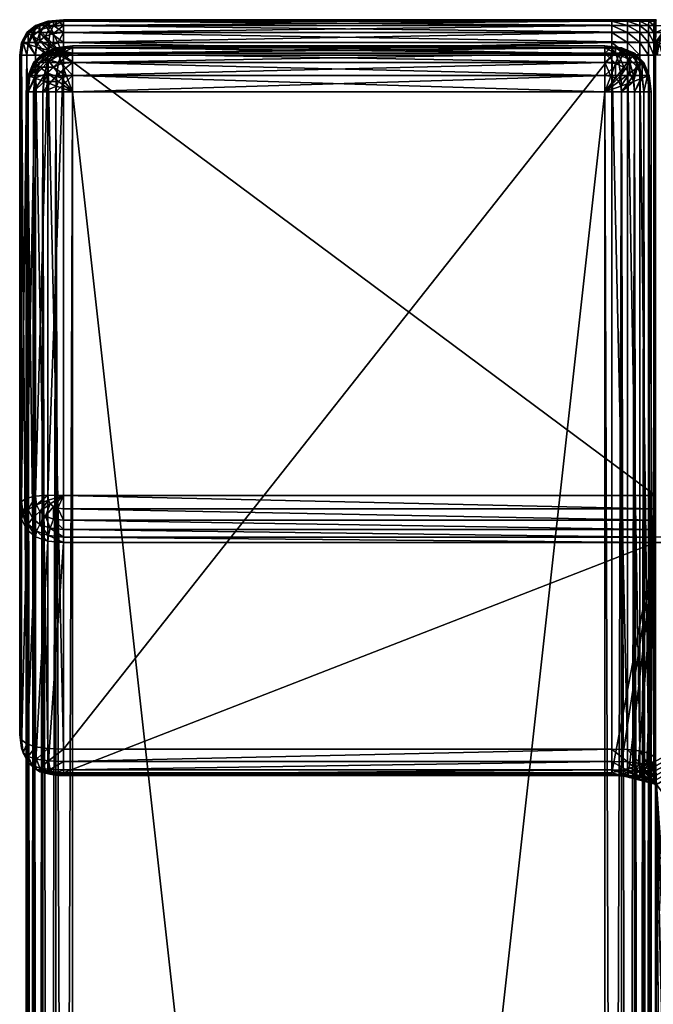
# Model space of a CAD drawing. Units: inches. Extents: x 62 to 319, y -23 to 85.
# Drawn here: x 234 to 238, y 78 to 84 of the extents above; entities that cross this region are included whole.
import ezdxf

# ---------------------------------------------------------------- set-up
doc = ezdxf.new("R2010")
doc.units = ezdxf.units.IN
doc.header["$MEASUREMENT"] = 0
doc.layers.add('CET color Grey50', color=9, linetype='Continuous', true_color=0x808080)
doc.layers.add('CET Default', color=7, linetype='Continuous')

# ---------------------------------------------------------------- blocks, each defined once
blk = doc.blocks.new('*C6')
at = {"layer": 'CET color Grey50', "linetype": 'Continuous'}
mesh = blk.add_polyface(dxfattribs=at)
corners = [(-42.2403, 14.9015, 25.6751), (-42.2298, 14.9775, 25.6751), (-42.2298, 14.9775, 21.9412), (-42.0729, 15.1043, 25.6751), (-42.1461, 15.0789, 25.6751), (-42.1394, 15.0789, 25.7211), (-42.0691, 15.1043, 25.701), (-42.1984, 15.0367, 25.6751), (-42.1896, 15.0367, 25.7355), (-42.2198, 14.9775, 25.7442), (-42.2298, 14.9015, 25.7471), (-42.1193, 15.0789, 25.757), (-42.1633, 15.0367, 25.7826), (-42.1896, 14.9775, 25.7979), (-42.1984, 14.9015, 25.8031), (-42.0578, 15.1043, 25.7211), (-42.0859, 15.0789, 25.7826), (-42.1193, 15.0367, 25.8162), (-42.1394, 14.9775, 25.8363), (-42.1461, 14.9015, 25.8431), (-42.0578, 15.0367, 25.8363), (-42.0691, 14.9775, 25.8594), (-42.0729, 14.9015, 25.8671), (-42.2298, 14.9015, 21.8694), (-42.2198, 14.9745, 21.8692), (-42.0691, 14.9289, 21.7493), (-42.1394, 14.9502, 21.7733), (-42.1193, 14.988, 21.7732), (-42.1896, 14.9654, 21.8133), (-42.1633, 15.015, 21.8132), (-42.1896, 15.0313, 21.8691), (-42.1984, 15.0367, 21.9411), (-42.0578, 14.9502, 21.7493), (-42.0859, 15.015, 21.7732), (-42.1193, 15.0505, 21.8131), (-42.1394, 15.0718, 21.869), (-42.1461, 15.0789, 21.941), (-42.0578, 15.0718, 21.813), (-42.0691, 15.0961, 21.869), (-42.0729, 15.1043, 21.941)]
mesh.append_faces([[corners[k] for k in face] for face in [(0, 1, 2, 0), (3, 4, 5, 3), (3, 5, 6, 3), (4, 7, 8, 4), (4, 8, 5, 4), (7, 1, 9, 7), (7, 9, 8, 7), (1, 0, 10, 1), (1, 10, 9, 1), (6, 5, 11, 6), (5, 8, 12, 5), (5, 12, 11, 5), (8, 9, 13, 8), (8, 13, 12, 8), (9, 10, 14, 9), (9, 14, 13, 9), (15, 11, 16, 15), (11, 12, 17, 11), (11, 17, 16, 11), (12, 13, 18, 12), (12, 18, 17, 12), (13, 14, 19, 13), (13, 19, 18, 13), (16, 17, 20, 16), (17, 18, 21, 17), (17, 21, 20, 17), (18, 19, 22, 18), (18, 22, 21, 18), (23, 2, 24, 23), (25, 26, 27, 25), (26, 28, 29, 26), (26, 29, 27, 26), (28, 24, 30, 28), (28, 30, 29, 28), (24, 2, 31, 24), (24, 31, 30, 24), (32, 27, 33, 32), (27, 29, 34, 27), (27, 34, 33, 27), (29, 30, 35, 29), (29, 35, 34, 29), (30, 31, 36, 30), (30, 36, 35, 30), (33, 34, 37, 33), (34, 35, 38, 34), (34, 38, 37, 34), (35, 36, 39, 35), (35, 39, 38, 35), (1, 7, 31, 1), (1, 31, 2, 1), (7, 4, 36, 7), (7, 36, 31, 7), (4, 3, 39, 4), (4, 39, 36, 4)]])
mesh = blk.add_polyface(dxfattribs=at)
corners = [(-41.9787, 12.2769, 25.8751), (-42.0729, 12.2784, 25.8671), (-42.0691, 12.2495, 25.8672), (-42.0578, 12.227, 25.8673), (-42.039, 12.2109, 25.8674), (-42.0859, 12.1534, 25.8445), (-42.0126, 12.2013, 25.8675), (-42.039, 12.1363, 25.8448), (-42.0578, 12.082, 25.8069), (-41.9787, 12.1306, 25.8448), (-41.9787, 12.1981, 25.8675), (-41.9787, 12.0746, 25.807), (-42.0691, 12.0383, 25.7538), (-41.9787, 12.0298, 25.7541), (-41.9787, 15.1127, 25.6751), (-42.0729, 15.1043, 25.6751), (-42.0691, 15.1043, 25.701), (-42.0578, 15.1043, 25.7211), (-42.1193, 15.0789, 25.757), (-42.039, 15.1043, 25.7355), (-42.0859, 15.0789, 25.7826), (-42.0126, 15.1043, 25.7442), (-42.039, 15.0789, 25.7979), (-42.0578, 15.0367, 25.8363), (-41.9787, 15.0789, 25.8031), (-41.9787, 15.1043, 25.7471), (-41.9787, 15.0367, 25.8431), (-42.0691, 14.9775, 25.8594), (-41.9787, 14.9775, 25.8671), (-42.0729, 14.9015, 25.8671), (-41.9787, 14.9015, 25.8751), (-41.9787, 14.9015, 21.7414), (-42.0729, 14.9015, 21.7494), (-42.0691, 14.9289, 21.7493), (-42.0578, 14.9502, 21.7493), (-42.1193, 14.988, 21.7732), (-42.039, 14.9654, 21.7493), (-42.0859, 15.015, 21.7732), (-42.0126, 14.9745, 21.7492), (-42.039, 15.0313, 21.7731), (-42.0578, 15.0718, 21.813), (-41.9787, 15.0367, 21.7731), (-41.9787, 14.9775, 21.7492), (-41.9787, 15.0789, 21.813), (-42.0691, 15.0961, 21.869), (-41.9787, 15.1043, 21.869), (-42.0729, 15.1043, 21.941), (-41.9787, 15.1127, 21.9409), (-41.9787, 10.7661, 21.7505), (-42.0729, 10.7696, 21.7585)]
mesh.append_faces([[corners[k] for k in face] for face in [(0, 1, 2, 0), (0, 2, 3, 0), (0, 3, 4, 0), (3, 5, 4, 3), (0, 4, 6, 0), (4, 5, 7, 4), (4, 7, 6, 4), (5, 8, 7, 5), (6, 7, 9, 6), (6, 9, 10, 6), (7, 8, 11, 7), (7, 11, 9, 7), (8, 12, 13, 8), (8, 13, 11, 8), (14, 15, 16, 14), (14, 16, 17, 14), (16, 18, 17, 16), (14, 17, 19, 14), (17, 20, 19, 17), (14, 19, 21, 14), (19, 20, 22, 19), (19, 22, 21, 19), (20, 23, 22, 20), (21, 22, 24, 21), (21, 24, 25, 21), (22, 23, 26, 22), (22, 26, 24, 22), (23, 27, 28, 23), (23, 28, 26, 23), (27, 29, 30, 27), (27, 30, 28, 27), (31, 32, 33, 31), (31, 33, 34, 31), (33, 35, 34, 33), (31, 34, 36, 31), (34, 37, 36, 34), (31, 36, 38, 31), (36, 37, 39, 36), (36, 39, 38, 36), (37, 40, 39, 37), (38, 39, 41, 38), (38, 41, 42, 38), (39, 40, 43, 39), (39, 43, 41, 39), (40, 44, 45, 40), (40, 45, 43, 40), (44, 46, 47, 44), (44, 47, 45, 44), (1, 0, 30, 1), (1, 30, 29, 1), (15, 14, 47, 15), (15, 47, 46, 15), (32, 31, 48, 32), (32, 48, 49, 32)]])
mesh = blk.add_polyface(dxfattribs=at)
corners = [(-38.4482, 12.2769, 25.8751), (-38.4482, 14.9015, 25.8751), (-41.9787, 14.9015, 25.8751), (-41.9787, 12.2769, 25.8751), (-38.6574, 15.1127, 21.9809), (-38.7097, 15.1127, 21.9409), (-41.9787, 15.1127, 21.9409), (-41.9787, 15.1127, 25.6751), (-38.4482, 15.1127, 25.6751), (-38.7097, 14.9015, 21.7414), (-38.7097, 10.7661, 21.7505), (-41.9787, 10.7661, 21.7505), (-41.9787, 14.9015, 21.7414), (-42.0126, 12.2013, 25.8675), (-41.9787, 12.1981, 25.8675), (-42.0126, 15.1043, 25.7442), (-41.9787, 15.1043, 25.7471), (-42.0126, 14.9745, 21.7492), (-41.9787, 14.9775, 21.7492), (-38.4482, 14.9775, 25.8671), (-41.9787, 14.9775, 25.8671), (-38.7097, 15.1043, 21.869), (-41.9787, 15.1043, 21.869), (-38.4482, 12.0298, 25.7541), (-38.4482, 12.0746, 25.807), (-41.9787, 12.0746, 25.807), (-41.9787, 12.0298, 25.7541), (-38.4482, 12.1306, 25.8448), (-41.9787, 12.1306, 25.8448), (-38.4482, 12.1981, 25.8675), (-38.4482, 15.0367, 25.8431), (-41.9787, 15.0367, 25.8431), (-38.4482, 15.0789, 25.8031), (-41.9787, 15.0789, 25.8031), (-38.4482, 15.1043, 25.7471), (-38.7097, 15.0789, 21.813), (-41.9787, 15.0789, 21.813), (-38.7097, 15.0367, 21.7731), (-41.9787, 15.0367, 21.7731), (-38.7097, 14.9775, 21.7492), (-38.6155, 14.9015, 21.7334), (-38.6155, 10.7634, 21.743), (-38.5725, 15.1127, 21.9169), (-38.6566, 15.1127, 21.9009), (-38.6149, 15.1127, 21.9489), (-38.5732, 15.1127, 21.9969), (-38.6155, 14.9775, 21.7412), (-38.6154, 15.1043, 21.861), (-38.6155, 15.0789, 21.805), (-38.6155, 15.0367, 21.7651)]
mesh.append_faces([[corners[k] for k in face] for face in [(0, 1, 2, 0), (0, 2, 3, 0), (4, 5, 6, 4), (4, 6, 7, 4), (4, 7, 8, 4), (9, 10, 11, 9), (9, 11, 12, 9), (3, 13, 14, 3), (7, 15, 16, 7), (12, 17, 18, 12), (1, 19, 20, 1), (1, 20, 2, 1), (5, 21, 22, 5), (5, 22, 6, 5), (23, 24, 25, 23), (23, 25, 26, 23), (24, 27, 28, 24), (24, 28, 25, 24), (27, 29, 14, 27), (27, 14, 28, 27), (29, 0, 3, 29), (29, 3, 14, 29), (19, 30, 31, 19), (19, 31, 20, 19), (30, 32, 33, 30), (30, 33, 31, 30), (32, 34, 16, 32), (32, 16, 33, 32), (34, 8, 7, 34), (34, 7, 16, 34), (21, 35, 36, 21), (21, 36, 22, 21), (35, 37, 38, 35), (35, 38, 36, 35), (37, 39, 18, 37), (37, 18, 38, 37), (39, 9, 12, 39), (39, 12, 18, 39), (9, 40, 41, 9), (9, 41, 10, 9), (42, 43, 44, 42), (45, 44, 4, 45), (44, 43, 5, 44), (44, 5, 4, 44), (40, 9, 39, 40), (40, 39, 46, 40), (47, 21, 5, 47), (47, 5, 43, 47), (48, 35, 21, 48), (48, 21, 47, 48), (49, 37, 35, 49), (49, 35, 48, 49), (46, 39, 37, 46), (46, 37, 49, 46)]])
mesh = blk.add_polyface(dxfattribs=at)
corners = [(-38.4482, 15.1127, 25.6751), (-38.6051, 15.1127, 22.0209), (-38.6574, 15.1127, 21.9809), (-38.5528, 15.1127, 22.0609), (-38.5005, 15.1127, 22.1009), (-38.4481, 15.1127, 22.1409), (-38.4898, 15.1127, 22.0929), (-38.4457, 15.1043, 21.669), (-38.457, 15.1043, 21.741), (-38.4974, 15.1127, 21.781), (-38.4443, 15.1127, 21.741), (-38.4474, 15.1127, 22.0609), (-38.458, 15.1127, 22.0689), (-38.4466, 15.1127, 21.9809), (-38.4678, 15.1127, 21.9969), (-38.4458, 15.1127, 21.9009), (-38.4777, 15.1127, 21.9249), (-38.4451, 15.1127, 21.821), (-38.4875, 15.1127, 21.853), (-38.4686, 15.1127, 22.0769), (-38.4891, 15.1127, 22.0129), (-38.5095, 15.1127, 21.9489), (-38.53, 15.1127, 21.8849), (-38.5504, 15.1127, 21.821), (-38.4792, 15.1127, 22.0849), (-38.5103, 15.1127, 22.0289), (-38.5414, 15.1127, 21.9729), (-38.5725, 15.1127, 21.9169), (-38.6035, 15.1127, 21.8609), (-38.5315, 15.1127, 22.0449), (-38.5732, 15.1127, 21.9969), (-38.6149, 15.1127, 21.9489), (-38.6566, 15.1127, 21.9009), (-38.4891, 15.1043, 21.797), (-38.5419, 15.1043, 21.837), (-38.6154, 15.1043, 21.861), (-38.5421, 15.0789, 21.781)]
mesh.append_faces([[corners[k] for k in face] for face in [(0, 1, 2, 0), (0, 3, 1, 0), (0, 4, 3, 0), (0, 5, 4, 0), (5, 6, 4, 5), (7, 8, 9, 7), (7, 9, 10, 7), (5, 11, 12, 5), (11, 13, 14, 11), (11, 14, 12, 11), (13, 15, 16, 13), (13, 16, 14, 13), (15, 17, 18, 15), (15, 18, 16, 15), (17, 10, 9, 17), (17, 9, 18, 17), (5, 12, 19, 5), (12, 14, 20, 12), (12, 20, 19, 12), (14, 16, 21, 14), (14, 21, 20, 14), (16, 18, 22, 16), (16, 22, 21, 16), (18, 9, 23, 18), (18, 23, 22, 18), (5, 19, 24, 5), (19, 20, 25, 19), (19, 25, 24, 19), (20, 21, 26, 20), (20, 26, 25, 20), (21, 22, 27, 21), (21, 27, 26, 21), (22, 23, 28, 22), (22, 28, 27, 22), (5, 24, 6, 5), (24, 25, 29, 24), (24, 29, 6, 24), (25, 26, 30, 25), (25, 30, 29, 25), (26, 27, 31, 26), (26, 31, 30, 26), (27, 28, 32, 27), (6, 29, 3, 6), (6, 3, 4, 6), (29, 30, 1, 29), (29, 1, 3, 29), (30, 2, 1, 30), (8, 33, 23, 8), (8, 23, 9, 8), (33, 34, 28, 33), (33, 28, 23, 33), (34, 35, 32, 34), (34, 32, 28, 34), (36, 35, 34, 36)]])
mesh = blk.add_polyface(dxfattribs=at)
corners = [(-38.4063, 14.9015, 8.2211), (-38.4377, 14.9015, 8.2771), (-38.4276, 14.9745, 8.2771), (-38.3974, 14.9654, 8.2211), (-38.4482, 14.9015, 8.3491), (-38.4377, 14.9775, 8.3491), (-38.3973, 15.0313, 8.2771), (-38.3709, 15.015, 8.2211), (-38.4063, 15.0367, 8.3491), (-38.354, 15.0789, 8.3491), (-38.4475, 15.0367, 21.5731), (-38.4468, 15.0789, 21.613), (-38.448, 14.9775, 21.5492), (-38.4481, 14.9015, 21.5414), (-38.4586, 14.9015, 21.6134), (-38.4585, 14.9775, 21.6212), (-38.4577, 15.0789, 21.685), (-38.457, 15.1043, 21.741), (-38.4457, 15.1043, 21.669), (-38.4582, 15.0367, 21.6451), (-38.6155, 14.9015, 21.7334), (-38.5423, 14.9015, 21.7094), (-38.5423, 10.7551, 21.7203), (-38.6155, 10.7634, 21.743), (-38.49, 14.9015, 21.6694), (-38.49, 10.7413, 21.6825), (-38.4586, 10.722, 21.6296), (-38.4482, 10.6971, 21.5615), (-38.4899, 14.9775, 21.6772), (-38.5423, 14.9775, 21.7172), (-38.6155, 14.9775, 21.7412), (-38.4895, 15.0789, 21.741), (-38.4891, 15.1043, 21.797), (-38.5421, 15.0789, 21.781), (-38.5419, 15.1043, 21.837), (-38.6155, 15.0789, 21.805), (-38.6154, 15.1043, 21.861), (-38.4898, 15.0367, 21.7011), (-38.5422, 15.0367, 21.7411), (-38.6155, 15.0367, 21.7651)]
mesh.append_faces([[corners[k] for k in face] for face in [(0, 1, 2, 0), (0, 2, 3, 0), (1, 4, 5, 1), (1, 5, 2, 1), (3, 2, 6, 3), (3, 6, 7, 3), (2, 5, 8, 2), (2, 8, 6, 2), (6, 8, 9, 6), (9, 8, 10, 9), (9, 10, 11, 9), (8, 5, 12, 8), (8, 12, 10, 8), (5, 4, 13, 5), (5, 13, 12, 5), (13, 14, 15, 13), (13, 15, 12, 13), (11, 16, 17, 11), (11, 17, 18, 11), (10, 19, 16, 10), (10, 16, 11, 10), (12, 15, 19, 12), (12, 19, 10, 12), (20, 21, 22, 20), (20, 22, 23, 20), (21, 24, 25, 21), (21, 25, 22, 21), (24, 14, 26, 24), (24, 26, 25, 24), (14, 13, 27, 14), (14, 27, 26, 14), (14, 24, 28, 14), (14, 28, 15, 14), (24, 21, 29, 24), (24, 29, 28, 24), (21, 20, 30, 21), (21, 30, 29, 21), (16, 31, 32, 16), (16, 32, 17, 16), (31, 33, 34, 31), (31, 34, 32, 31), (33, 35, 36, 33), (19, 37, 31, 19), (19, 31, 16, 19), (37, 38, 33, 37), (37, 33, 31, 37), (38, 39, 35, 38), (38, 35, 33, 38), (15, 28, 37, 15), (15, 37, 19, 15), (28, 29, 38, 28), (28, 38, 37, 28), (29, 30, 39, 29), (29, 39, 38, 29)]])
mesh = blk.add_polyface(dxfattribs=at)
corners = [(-42.2403, 10.8515, 21.9503), (-42.2403, 12.216, 25.6751), (-42.2403, 14.9015, 25.6751), (-42.2403, 14.9015, 21.9414), (-42.2298, 12.2418, 25.7471), (-42.2298, 14.9015, 25.7471), (-42.2298, 14.9775, 21.9412), (-42.2298, 14.9015, 21.8694), (-42.2298, 10.8208, 21.8784), (-42.0729, 12.2784, 25.8671), (-42.1461, 12.2731, 25.8431), (-42.1394, 12.2218, 25.8437), (-42.0691, 12.2495, 25.8672), (-42.1984, 12.2609, 25.8031), (-42.1896, 12.1938, 25.8045), (-42.2198, 12.1655, 25.7496), (-42.2298, 12.1369, 25.679), (-42.1194, 12.1819, 25.8442), (-42.0578, 12.227, 25.8673), (-42.1633, 12.1416, 25.8056), (-42.1897, 12.1062, 25.7516), (-42.1984, 12.0755, 25.6821), (-42.0859, 12.1534, 25.8445), (-42.1194, 12.1044, 25.8064), (-42.1394, 12.0638, 25.753), (-42.1461, 12.0316, 25.6843), (-42.0578, 12.082, 25.8069), (-42.0691, 12.0383, 25.7538), (-42.0729, 12.0052, 25.6857), (-42.0729, 14.9015, 21.7494), (-42.1461, 14.9015, 21.7734), (-42.1394, 14.9502, 21.7733), (-42.0691, 14.9289, 21.7493), (-42.1984, 14.9015, 21.8134), (-42.1896, 14.9654, 21.8133), (-42.2198, 14.9745, 21.8692), (-42.1984, 14.9015, 25.8031), (-42.1461, 14.9015, 25.8431), (-42.0729, 14.9015, 25.8671), (-42.1984, 10.7969, 21.8225), (-42.1461, 10.7798, 21.7825), (-42.0729, 10.7696, 21.7585)]
mesh.append_faces([[corners[k] for k in face] for face in [(0, 1, 2, 0), (0, 2, 3, 0), (1, 4, 5, 1), (1, 5, 2, 1), (2, 6, 3, 2), (3, 7, 8, 3), (3, 8, 0, 3), (9, 10, 11, 9), (9, 11, 12, 9), (10, 13, 14, 10), (10, 14, 11, 10), (13, 4, 15, 13), (13, 15, 14, 13), (4, 1, 16, 4), (4, 16, 15, 4), (12, 11, 17, 12), (12, 17, 18, 12), (11, 14, 19, 11), (11, 19, 17, 11), (14, 15, 20, 14), (14, 20, 19, 14), (15, 16, 21, 15), (15, 21, 20, 15), (18, 17, 22, 18), (17, 19, 23, 17), (17, 23, 22, 17), (19, 20, 24, 19), (19, 24, 23, 19), (20, 21, 25, 20), (20, 25, 24, 20), (22, 23, 26, 22), (23, 24, 27, 23), (23, 27, 26, 23), (24, 25, 28, 24), (24, 28, 27, 24), (29, 30, 31, 29), (29, 31, 32, 29), (30, 33, 34, 30), (30, 34, 31, 30), (33, 7, 35, 33), (33, 35, 34, 33), (7, 3, 6, 7), (4, 13, 36, 4), (4, 36, 5, 4), (13, 10, 37, 13), (13, 37, 36, 13), (10, 9, 38, 10), (10, 38, 37, 10), (7, 33, 39, 7), (7, 39, 8, 7), (33, 30, 40, 33), (33, 40, 39, 33), (30, 29, 41, 30), (30, 41, 40, 30)]])
mesh = blk.add_polyface(dxfattribs=at)
corners = [(-41.926, 14.9569, 21.5013), (-38.7498, 14.9569, 8.4), (-41.926, 14.9569, 8.4), (-42.025, 14.9459, 21.5013), (-42.021, 14.9459, 21.537), (-42.025, 14.9459, 8.4), (-38.7498, 14.9459, 8.301), (-41.926, 14.9459, 8.301), (-41.926, 14.8579, 8.169), (-41.9894, 14.8508, 8.169), (-42.0092, 14.9036, 8.224), (-41.926, 14.9129, 8.224), (-42.021, 14.9353, 8.301), (-42.0386, 14.8297, 8.169), (-42.0738, 14.8759, 8.224), (-42.095, 14.9036, 8.301), (-42.102, 14.9129, 8.4), (-42.12, 14.8297, 8.224), (-42.1478, 14.8508, 8.301), (-42.157, 14.8579, 8.4), (-42.19, 14.7809, 8.4), (-41.9616, 14.9459, 21.5964), (-41.926, 14.9459, 21.6003), (-41.9894, 14.9129, 21.6703), (-41.926, 14.9129, 21.6773), (-42.0092, 14.8579, 21.7231), (-41.926, 14.8579, 21.7323), (-42.021, 14.7809, 21.7548), (-41.9894, 14.9459, 21.5845), (-42.0386, 14.9129, 21.6492), (-42.0738, 14.8579, 21.6954), (-42.095, 14.7809, 21.7231), (-42.0092, 14.9459, 21.5647), (-42.0738, 14.9129, 21.614), (-42.12, 14.8579, 21.6492), (-42.1478, 14.7809, 21.6703), (-42.095, 14.9129, 21.5647), (-42.1478, 14.8579, 21.5845), (-42.1794, 14.7809, 21.5964), (-42.102, 14.9129, 21.5013), (-42.157, 14.8579, 21.5013), (-42.19, 14.7809, 21.5013), (-38.7498, 14.9129, 8.224), (-38.7498, 14.8579, 8.169), (-38.7498, 14.9129, 21.6773), (-38.7498, 14.9459, 21.6003)]
mesh.append_faces([[corners[k] for k in face] for face in [(0, 1, 2, 0), (0, 3, 4, 0), (0, 2, 5, 0), (0, 5, 3, 0), (2, 6, 7, 2), (8, 9, 10, 8), (8, 10, 11, 8), (11, 10, 12, 11), (11, 12, 7, 11), (7, 12, 5, 7), (7, 5, 2, 7), (9, 13, 14, 9), (9, 14, 10, 9), (10, 14, 15, 10), (10, 15, 12, 10), (12, 15, 16, 12), (12, 16, 5, 12), (13, 17, 14, 13), (14, 17, 18, 14), (14, 18, 15, 14), (15, 18, 19, 15), (15, 19, 16, 15), (18, 20, 19, 18), (0, 21, 22, 0), (22, 21, 23, 22), (22, 23, 24, 22), (24, 23, 25, 24), (24, 25, 26, 24), (26, 25, 27, 26), (0, 28, 21, 0), (21, 28, 29, 21), (21, 29, 23, 21), (23, 29, 30, 23), (23, 30, 25, 23), (25, 30, 31, 25), (0, 32, 28, 0), (28, 32, 33, 28), (28, 33, 29, 28), (29, 33, 34, 29), (29, 34, 30, 29), (30, 34, 35, 30), (0, 4, 32, 0), (32, 4, 36, 32), (32, 36, 33, 32), (33, 36, 37, 33), (33, 37, 34, 33), (34, 37, 38, 34), (4, 3, 39, 4), (4, 39, 36, 4), (36, 39, 40, 36), (36, 40, 37, 36), (37, 40, 41, 37), (3, 5, 16, 3), (3, 16, 39, 3), (39, 16, 19, 39), (39, 19, 40, 39), (40, 19, 20, 40), (7, 42, 11, 7), (11, 43, 8, 11), (26, 44, 24, 26), (24, 45, 22, 24)]])
mesh = blk.add_polyface(dxfattribs=at)
corners = [(-41.926, 14.9569, 21.5013), (-38.7498, 14.9569, 21.5013), (-38.7498, 14.9569, 8.4), (-38.7498, 14.9459, 21.6003), (-38.7141, 14.9459, 21.5964), (-41.926, 14.9569, 8.4), (-38.7498, 14.9459, 8.301), (-38.6019, 14.7945, 8.169), (-38.6019, 14.8759, 8.224), (-38.5557, 14.8297, 8.224), (-38.5808, 14.9036, 8.301), (-38.528, 14.8508, 8.301), (-38.5738, 14.9129, 8.4), (-38.5188, 14.8579, 8.4), (-38.6371, 14.8297, 8.169), (-38.6864, 14.8508, 8.169), (-38.6666, 14.9036, 8.224), (-38.6547, 14.9353, 8.301), (-38.6508, 14.9459, 8.4), (-38.7498, 14.8579, 8.169), (-38.7498, 14.9129, 8.224), (-38.6547, 14.9459, 21.537), (-38.6508, 14.9459, 21.5013), (-38.5808, 14.9129, 21.5647), (-38.5738, 14.9129, 21.5013), (-38.528, 14.8579, 21.5845), (-38.5188, 14.8579, 21.5013), (-38.4963, 14.7809, 21.5964), (-38.6666, 14.9459, 21.5647), (-38.6019, 14.9129, 21.614), (-38.5557, 14.8579, 21.6492), (-38.528, 14.7809, 21.6703), (-38.6864, 14.9459, 21.5845), (-38.6371, 14.9129, 21.6492), (-38.6019, 14.8579, 21.6954), (-38.5808, 14.7809, 21.7231), (-38.6864, 14.9129, 21.6703), (-38.6666, 14.8579, 21.7231), (-38.6547, 14.7809, 21.7548), (-38.7498, 14.9129, 21.6773), (-38.7498, 14.8579, 21.7323), (-38.7498, 14.7809, 21.7653), (-41.926, 14.9459, 8.301), (-41.926, 14.9129, 8.224), (-41.926, 14.8579, 8.169), (-38.7498, 14.7809, 8.136), (-41.926, 14.8579, 21.7323), (-41.926, 14.9129, 21.6773), (-41.926, 14.9459, 21.6003)]
mesh.append_faces([[corners[k] for k in face] for face in [(0, 1, 2, 0), (1, 3, 4, 1), (5, 2, 6, 5), (7, 8, 9, 7), (9, 8, 10, 9), (9, 10, 11, 9), (11, 10, 12, 11), (11, 12, 13, 11), (14, 15, 16, 14), (14, 16, 8, 14), (8, 16, 17, 8), (8, 17, 10, 8), (10, 17, 18, 10), (10, 18, 12, 10), (15, 19, 20, 15), (15, 20, 16, 15), (16, 20, 6, 16), (16, 6, 17, 16), (17, 6, 2, 17), (17, 2, 18, 17), (1, 21, 22, 1), (22, 21, 23, 22), (22, 23, 24, 22), (24, 23, 25, 24), (24, 25, 26, 24), (26, 25, 27, 26), (1, 28, 21, 1), (21, 28, 29, 21), (21, 29, 23, 21), (23, 29, 30, 23), (23, 30, 25, 23), (25, 30, 31, 25), (1, 32, 28, 1), (28, 32, 33, 28), (28, 33, 29, 28), (29, 33, 34, 29), (29, 34, 30, 29), (30, 34, 35, 30), (1, 4, 32, 1), (32, 4, 36, 32), (32, 36, 33, 32), (33, 36, 37, 33), (33, 37, 34, 33), (34, 37, 38, 34), (4, 3, 39, 4), (4, 39, 36, 4), (36, 39, 40, 36), (36, 40, 37, 36), (37, 40, 41, 37), (26, 13, 12, 26), (26, 12, 24, 26), (24, 12, 18, 24), (24, 18, 22, 24), (22, 18, 2, 22), (22, 2, 1, 22), (42, 6, 20, 42), (43, 20, 19, 43), (44, 19, 45, 44), (46, 40, 39, 46), (47, 39, 3, 47), (48, 3, 1, 48), (48, 1, 0, 48)]])
mesh = blk.add_polyface(dxfattribs=at)
corners = [(-41.926, 14.7809, 8.136), (-41.9616, 14.7769, 8.136), (-41.9894, 14.8508, 8.169), (-41.926, 14.8579, 8.169), (-41.9894, 14.765, 8.136), (-42.0386, 14.8297, 8.169), (-42.0092, 14.7452, 8.136), (-42.0738, 14.7945, 8.169), (-42.12, 14.8297, 8.224), (-42.021, 14.7175, 8.136), (-42.095, 14.7452, 8.169), (-42.1478, 14.765, 8.224), (-42.1794, 14.7769, 8.301), (-42.1478, 14.8508, 8.301), (-42.19, 14.7809, 8.4), (-42.157, 14.6819, 8.224), (-42.19, 14.6819, 8.301), (-42.201, 14.6819, 8.4), (-41.926, 14.8579, 21.7323), (-42.021, 14.7809, 21.7548), (-41.926, 14.7809, 21.7653), (-42.025, 14.6819, 21.7653), (-42.0092, 14.8579, 21.7231), (-42.095, 14.7809, 21.7231), (-42.102, 14.6819, 21.7323), (-42.0738, 14.8579, 21.6954), (-42.1478, 14.7809, 21.6703), (-42.157, 14.6819, 21.6773), (-42.12, 14.8579, 21.6492), (-42.1794, 14.7809, 21.5964), (-42.19, 14.6819, 21.6003), (-42.1478, 14.8579, 21.5845), (-42.19, 14.7809, 21.5013), (-42.201, 14.6819, 21.5013), (-38.6547, 14.7175, 8.136), (-38.6666, 14.7452, 8.136), (-38.6019, 14.7945, 8.169), (-38.5808, 14.7452, 8.169), (-38.5557, 14.8297, 8.224), (-38.528, 14.765, 8.224), (-38.528, 14.8508, 8.301), (-38.4963, 14.7769, 8.301), (-38.5188, 14.8579, 8.4), (-38.4858, 14.7809, 8.4), (-38.6864, 14.765, 8.136), (-38.6371, 14.8297, 8.169), (-38.6019, 14.8759, 8.224), (-38.7141, 14.7769, 8.136), (-38.6864, 14.8508, 8.169), (-38.7498, 14.7809, 8.136), (-38.7498, 14.8579, 8.169), (-38.5188, 14.8579, 21.5013), (-38.4963, 14.7809, 21.5964), (-38.4858, 14.7809, 21.5013), (-38.4858, 14.6819, 21.6003), (-38.528, 14.8579, 21.5845), (-38.528, 14.7809, 21.6703), (-38.5188, 14.6819, 21.6773), (-38.5557, 14.8579, 21.6492), (-38.5808, 14.7809, 21.7231), (-38.5738, 14.6819, 21.7323), (-38.6019, 14.8579, 21.6954), (-38.6547, 14.7809, 21.7548), (-38.6508, 14.6819, 21.7653), (-38.6666, 14.8579, 21.7231), (-38.7498, 14.7809, 21.7653), (-38.7498, 14.6819, 21.7763), (-42.157, 14.8579, 21.5013), (-38.7498, 14.6819, 8.125), (-41.926, 14.6819, 8.125), (-38.7498, 14.8579, 21.7323)]
mesh.append_faces([[corners[k] for k in face] for face in [(0, 1, 2, 0), (0, 2, 3, 0), (1, 4, 5, 1), (1, 5, 2, 1), (4, 6, 7, 4), (4, 7, 5, 4), (5, 7, 8, 5), (6, 9, 10, 6), (6, 10, 7, 6), (7, 10, 11, 7), (7, 11, 8, 7), (8, 11, 12, 8), (8, 12, 13, 8), (13, 12, 14, 13), (10, 15, 11, 10), (11, 16, 12, 11), (12, 17, 14, 12), (18, 19, 20, 18), (20, 19, 21, 20), (22, 23, 19, 22), (19, 23, 24, 19), (25, 26, 23, 25), (23, 26, 27, 23), (28, 29, 26, 28), (26, 29, 30, 26), (31, 32, 29, 31), (29, 32, 33, 29), (34, 35, 36, 34), (34, 36, 37, 34), (37, 36, 38, 37), (37, 38, 39, 37), (39, 38, 40, 39), (39, 40, 41, 39), (41, 40, 42, 41), (41, 42, 43, 41), (35, 44, 45, 35), (35, 45, 36, 35), (36, 45, 46, 36), (44, 47, 48, 44), (44, 48, 45, 44), (47, 49, 50, 47), (47, 50, 48, 47), (51, 52, 53, 51), (53, 52, 54, 53), (55, 56, 52, 55), (52, 56, 57, 52), (58, 59, 56, 58), (56, 59, 60, 56), (61, 62, 59, 61), (59, 62, 63, 59), (64, 65, 62, 64), (62, 65, 66, 62), (67, 14, 32, 67), (32, 14, 17, 32), (32, 17, 33, 32), (53, 43, 42, 53), (53, 42, 51, 53), (3, 49, 0, 3), (0, 49, 68, 0), (0, 68, 69, 0), (20, 65, 70, 20), (20, 70, 18, 20)]])
mesh = blk.add_polyface(dxfattribs=at)
corners = [(-38.4482, 6.9461, 11.2892), (-38.4481, 14.9015, 21.5414), (-38.4482, 14.9015, 8.3491), (-38.5005, 10.6795, 22.0911), (-38.4482, 10.6934, 22.1289), (-38.4482, 11.9965, 25.6861), (-38.5528, 10.6657, 22.0533), (-38.6051, 10.6519, 22.0155), (-38.4472, 10.6657, 22.0533), (-38.4578, 10.6685, 22.0609), (-38.4898, 10.6768, 22.0836), (-38.5315, 10.6602, 22.0382), (-38.4791, 10.674, 22.076), (-38.5101, 10.6546, 22.0231), (-38.5411, 10.6352, 21.9702), (-38.4685, 10.6712, 22.0684), (-38.4888, 10.6491, 22.008), (-38.5092, 10.6269, 21.9475), (-38.5295, 10.6048, 21.8871), (-38.4675, 10.6435, 21.9929), (-38.4772, 10.6186, 21.9248), (-38.4869, 10.5937, 21.8568), (-38.4462, 10.638, 21.9778), (-38.4453, 10.6103, 21.9022), (-38.4443, 10.5826, 21.8266), (-38.5423, 10.7551, 21.7203), (-38.49, 10.7413, 21.6825), (-38.4899, 10.6683, 21.6901), (-38.5423, 10.6819, 21.728), (-38.4586, 10.722, 21.6296), (-38.4585, 10.6491, 21.6371), (-38.4482, 10.6971, 21.5615), (-38.448, 10.6245, 21.569), (-38.5422, 10.6312, 21.7508), (-38.4897, 10.6176, 21.7129), (-38.4894, 10.5892, 21.7508), (-38.542, 10.6028, 21.7887), (-38.4581, 10.5985, 21.6599), (-38.4474, 10.574, 21.5917), (-35.9676, 11.9965, 25.6861), (-38.4433, 10.555, 21.751), (-33.4871, 11.9965, 25.6861), (-35.723, 6.865, 11.6782), (-35.9676, 12.0298, 25.7541), (-38.4482, 12.0298, 25.7541), (-33.4871, 12.0298, 25.7541)]
mesh.append_faces([[corners[k] for k in face] for face in [(0, 1, 2, 0), (3, 4, 5, 3), (5, 6, 3, 5), (5, 7, 6, 5), (8, 4, 9, 8), (4, 3, 10, 4), (3, 6, 11, 3), (3, 11, 10, 3), (4, 10, 12, 4), (10, 11, 13, 10), (10, 13, 12, 10), (11, 14, 13, 11), (4, 12, 15, 4), (12, 13, 16, 12), (12, 16, 15, 12), (13, 14, 17, 13), (13, 17, 16, 13), (14, 18, 17, 14), (4, 15, 9, 4), (15, 16, 19, 15), (15, 19, 9, 15), (16, 17, 20, 16), (16, 20, 19, 16), (17, 18, 21, 17), (17, 21, 20, 17), (9, 19, 22, 9), (9, 22, 8, 9), (19, 20, 23, 19), (19, 23, 22, 19), (20, 24, 23, 20), (25, 26, 27, 25), (25, 27, 28, 25), (26, 29, 30, 26), (26, 30, 27, 26), (29, 31, 32, 29), (29, 32, 30, 29), (33, 34, 35, 33), (33, 35, 36, 33), (28, 27, 34, 28), (28, 34, 33, 28), (27, 30, 37, 27), (27, 37, 34, 27), (30, 32, 38, 30), (30, 38, 37, 30), (39, 24, 40, 39), (39, 23, 24, 39), (39, 22, 23, 39), (39, 8, 22, 39), (39, 4, 8, 39), (39, 5, 4, 39), (41, 39, 42, 41), (43, 44, 5, 43), (43, 5, 39, 43), (45, 43, 39, 45), (45, 39, 41, 45)]])
mesh = blk.add_polyface(dxfattribs=at)
corners = [(-38.4482, 6.9461, 11.2892), (-38.4482, 10.6971, 21.5615), (-38.4481, 14.9015, 21.5414), (-38.4433, 10.555, 21.751), (-38.4451, 10.5393, 21.6827), (-38.2808, 6.8696, 11.5381), (-38.1866, 6.865, 11.6782), (-38.1851, 6.8317, 11.6101), (-38.2768, 6.8525, 11.5205), (-38.354, 6.8799, 11.4292), (-38.3475, 6.875, 11.4508), (-38.3275, 6.843, 11.4676), (-38.3977, 6.8995, 11.401), (-38.3714, 6.8701, 11.4396), (-38.4063, 6.8962, 11.3514), (-38.4277, 6.9262, 11.3712), (-38.3976, 6.8968, 11.4228), (-38.4377, 6.9182, 11.3048), (-38.3474, 6.8301, 11.4597), (-38.4063, 6.9233, 11.4172), (-38.354, 6.851, 11.4572), (-38.4377, 6.955, 11.3612), (-38.4464, 10.5456, 21.6296), (-38.4474, 10.574, 21.5917), (-38.448, 10.6245, 21.569), (-38.5295, 10.6048, 21.8871), (-38.5499, 10.5826, 21.8266), (-38.4966, 10.5688, 21.7888), (-38.4869, 10.5937, 21.8568), (-38.4772, 10.6186, 21.9248), (-38.4443, 10.5826, 21.8266), (-38.5418, 10.5967, 21.8416), (-38.4889, 10.5831, 21.8038), (-38.4567, 10.5639, 21.7508), (-38.542, 10.6028, 21.7887), (-38.4894, 10.5892, 21.7508), (-38.4575, 10.5701, 21.6978), (-38.4897, 10.6176, 21.7129), (-38.4581, 10.5985, 21.6599), (-35.723, 6.865, 11.6782), (-35.9676, 11.9965, 25.6861), (-33.4871, 11.9965, 25.6861), (-33.2593, 6.865, 11.6782), (-35.7215, 6.8317, 11.6101), (-33.2579, 6.8317, 11.6101)]
mesh.append_faces([[corners[k] for k in face] for face in [(0, 1, 2, 0), (3, 4, 5, 3), (3, 5, 6, 3), (7, 6, 5, 7), (8, 5, 9, 8), (8, 9, 10, 8), (11, 10, 12, 11), (11, 12, 13, 11), (10, 9, 14, 10), (10, 14, 12, 10), (13, 12, 15, 13), (13, 15, 16, 13), (12, 14, 17, 12), (12, 17, 15, 12), (18, 16, 19, 18), (18, 19, 20, 18), (16, 15, 21, 16), (16, 21, 19, 16), (15, 17, 0, 15), (15, 0, 21, 15), (4, 22, 9, 4), (4, 9, 5, 4), (22, 23, 14, 22), (22, 14, 9, 22), (23, 24, 17, 23), (23, 17, 14, 23), (24, 1, 0, 24), (24, 0, 17, 24), (25, 26, 27, 25), (25, 27, 28, 25), (29, 28, 30, 29), (28, 27, 3, 28), (28, 3, 30, 28), (31, 32, 26, 31), (32, 33, 27, 32), (32, 27, 26, 32), (33, 4, 3, 33), (33, 3, 27, 33), (34, 35, 32, 34), (34, 32, 31, 34), (35, 36, 33, 35), (35, 33, 32, 35), (36, 22, 4, 36), (36, 4, 33, 36), (37, 38, 36, 37), (37, 36, 35, 37), (38, 23, 22, 38), (38, 22, 36, 38), (3, 6, 39, 3), (3, 39, 40, 3), (41, 39, 42, 41), (39, 6, 7, 39), (42, 39, 43, 42), (42, 43, 44, 42)]])
mesh = blk.add_polyface(dxfattribs=at)
corners = [(-38.4748, 14.6819, 8.4), (-38.4748, 14.6819, 21.5013), (-38.4748, -13.8717, 21.5013), (-41.926, 14.6819, 8.125), (-38.7498, 14.6819, 8.125), (-38.7498, -13.8717, 8.125), (-42.025, 14.6819, 8.136), (-42.021, 14.7175, 8.136), (-38.7498, 14.7809, 8.136), (-38.7141, 14.7769, 8.136), (-42.025, -13.8717, 8.136), (-38.4858, -13.8717, 8.301), (-38.4858, 14.6819, 8.301), (-38.4858, 14.7809, 8.4), (-38.4858, 14.7809, 21.5013), (-41.926, 14.6819, 21.7763), (-38.7498, 14.6819, 21.7763), (-38.7498, 14.7809, 21.7653), (-41.926, 14.7809, 21.7653), (-41.9616, 14.7769, 8.136), (-41.926, 14.7809, 8.136), (-41.9894, 14.765, 8.136), (-42.0092, 14.7452, 8.136), (-42.102, 14.6819, 8.169), (-42.095, 14.7452, 8.169), (-42.157, 14.6819, 8.224), (-42.1478, 14.765, 8.224), (-42.19, 14.6819, 8.301), (-42.1794, 14.7769, 8.301), (-42.201, 14.6819, 8.4), (-42.025, 14.6819, 21.7653), (-42.021, 14.7809, 21.7548), (-42.102, 14.6819, 21.7323), (-42.095, 14.7809, 21.7231), (-42.157, 14.6819, 21.6773), (-42.1478, 14.7809, 21.6703), (-42.19, 14.6819, 21.6003), (-42.1794, 14.7809, 21.5964), (-42.201, 14.6819, 21.5013), (-38.6547, 14.7175, 8.136), (-38.6508, 14.6819, 8.136), (-38.5808, 14.7452, 8.169), (-38.5738, 14.6819, 8.169), (-38.528, 14.765, 8.224), (-38.5188, 14.6819, 8.224), (-38.4963, 14.7769, 8.301), (-38.6666, 14.7452, 8.136), (-38.6864, 14.765, 8.136), (-38.4858, 14.6819, 21.6003), (-38.4963, 14.7809, 21.5964), (-38.5188, 14.6819, 21.6773), (-38.528, 14.7809, 21.6703), (-38.5738, 14.6819, 21.7323), (-38.5808, 14.7809, 21.7231), (-38.6508, 14.6819, 21.7653), (-38.6547, 14.7809, 21.7548), (-42.102, -13.8717, 8.169), (-42.157, -13.8717, 8.224), (-42.19, -13.8717, 8.301), (-42.201, -13.8717, 8.4), (-42.025, -13.8717, 21.7653), (-42.102, -13.8717, 21.7323), (-42.157, -13.8717, 21.6773), (-42.19, -13.8717, 21.6003), (-38.5188, -13.8717, 8.224), (-38.5738, -13.8717, 8.169), (-38.6508, -13.8717, 8.136), (-38.4858, -13.8717, 21.6003), (-38.5188, -13.8717, 21.6773), (-38.5738, -13.8717, 21.7323), (-38.6508, -13.8717, 21.7653)]
mesh.append_faces([[corners[k] for k in face] for face in [(0, 1, 2, 0), (3, 4, 5, 3), (3, 6, 7, 3), (4, 8, 9, 4), (3, 10, 6, 3), (0, 11, 12, 0), (1, 0, 13, 1), (1, 13, 14, 1), (15, 16, 17, 15), (15, 17, 18, 15), (3, 19, 20, 3), (3, 21, 19, 3), (3, 22, 21, 3), (3, 7, 22, 3), (7, 6, 23, 7), (7, 23, 24, 7), (24, 23, 25, 24), (26, 25, 27, 26), (28, 27, 29, 28), (18, 30, 15, 18), (31, 32, 30, 31), (33, 34, 32, 33), (35, 36, 34, 35), (37, 38, 36, 37), (4, 39, 40, 4), (40, 39, 41, 40), (40, 41, 42, 40), (42, 41, 43, 42), (42, 43, 44, 42), (44, 43, 45, 44), (44, 45, 12, 44), (12, 45, 13, 12), (12, 13, 0, 12), (4, 46, 39, 4), (4, 47, 46, 4), (4, 9, 47, 4), (14, 48, 1, 14), (49, 50, 48, 49), (51, 52, 50, 51), (53, 54, 52, 53), (55, 16, 54, 55), (6, 56, 23, 6), (23, 57, 25, 23), (25, 58, 27, 25), (27, 59, 29, 27), (60, 30, 32, 60), (61, 32, 34, 61), (62, 34, 36, 62), (63, 36, 38, 63), (12, 11, 64, 12), (12, 64, 44, 12), (44, 64, 65, 44), (44, 65, 42, 44), (42, 65, 66, 42), (42, 66, 40, 42), (40, 66, 5, 40), (40, 5, 4, 40), (67, 48, 50, 67), (68, 50, 52, 68), (69, 52, 54, 69), (70, 54, 16, 70)]])
mesh = blk.add_polyface(dxfattribs=at)
corners = [(-42.201, -13.8717, 8.4), (-42.201, -13.8717, 21.5013), (-42.201, 14.6819, 21.5013), (-42.201, 14.6819, 8.4), (-38.4748, 14.6819, 8.4), (-38.4748, -13.8717, 21.5013), (-38.4748, -13.8717, 8.4), (-41.926, 14.6819, 8.125), (-38.7498, -13.8717, 8.125), (-41.926, -13.8717, 8.125), (-41.926, -13.8717, 21.7763), (-38.7498, -13.8717, 21.7763), (-38.7498, 14.6819, 21.7763), (-41.926, 14.6819, 21.7763), (-42.19, -13.8717, 8.301), (-42.19, -13.9073, 8.305), (-42.19, -13.9707, 21.5013), (-42.19, -13.9667, 21.537), (-38.7498, -13.9707, 21.7653), (-38.7141, -13.9667, 21.7653), (-42.025, -13.8717, 8.136), (-42.025, 14.6819, 21.7653), (-42.025, -13.8717, 21.7653), (-38.4858, -13.8717, 8.301), (-38.4858, -13.9707, 21.5013), (-38.4748, 14.6819, 21.5013), (-38.4858, 14.6819, 21.6003), (-38.4858, -13.8717, 21.6003), (-38.7498, -13.9707, 8.136), (-42.19, -13.9667, 8.3644), (-42.19, -13.9707, 8.4), (-42.19, -13.9548, 8.3366), (-42.19, -13.935, 8.3168), (-42.157, -13.8717, 8.224), (-42.157, -13.935, 8.231), (-42.102, -13.8717, 8.169), (-42.102, -13.9548, 8.1782), (-42.025, -13.9667, 8.1466), (-42.19, -13.9073, 21.5964), (-42.19, -13.8717, 21.6003), (-42.157, -13.935, 21.6703), (-42.157, -13.8717, 21.6773), (-42.102, -13.9548, 21.7231), (-42.102, -13.8717, 21.7323), (-42.025, -13.9667, 21.7548), (-41.926, -13.9707, 21.7653), (-42.19, -13.935, 21.5845), (-42.19, -13.9548, 21.5647), (-38.6547, -13.9073, 21.7653), (-38.6508, -13.8717, 21.7653), (-38.5808, -13.935, 21.7323), (-38.5738, -13.8717, 21.7323), (-38.528, -13.9548, 21.6773), (-38.5188, -13.8717, 21.6773), (-38.4963, -13.9667, 21.6003), (-38.6666, -13.935, 21.7653), (-38.6864, -13.9548, 21.7653), (-42.025, 14.6819, 8.136), (-42.102, 14.6819, 8.169), (-42.157, 14.6819, 8.224), (-42.19, 14.6819, 8.301), (-42.102, 14.6819, 21.7323), (-42.157, 14.6819, 21.6773), (-42.19, 14.6819, 21.6003), (-38.5188, 14.6819, 21.6773), (-38.5738, 14.6819, 21.7323), (-38.6508, 14.6819, 21.7653)]
mesh.append_faces([[corners[k] for k in face] for face in [(0, 1, 2, 0), (0, 2, 3, 0), (4, 5, 6, 4), (7, 8, 9, 7), (10, 11, 12, 10), (10, 12, 13, 10), (0, 14, 15, 0), (1, 16, 17, 1), (11, 18, 19, 11), (7, 9, 20, 7), (10, 13, 21, 10), (10, 21, 22, 10), (4, 6, 23, 4), (6, 5, 24, 6), (5, 25, 26, 5), (5, 26, 27, 5), (9, 8, 28, 9), (0, 29, 30, 0), (0, 31, 29, 0), (0, 32, 31, 0), (0, 15, 32, 0), (15, 14, 33, 15), (15, 33, 34, 15), (34, 33, 35, 34), (36, 35, 20, 36), (37, 20, 9, 37), (1, 38, 39, 1), (39, 38, 40, 39), (39, 40, 41, 39), (41, 40, 42, 41), (41, 42, 43, 41), (43, 42, 44, 43), (43, 44, 22, 43), (22, 44, 45, 22), (22, 45, 10, 22), (1, 46, 38, 1), (1, 47, 46, 1), (1, 17, 47, 1), (11, 48, 49, 11), (49, 48, 50, 49), (49, 50, 51, 49), (51, 50, 52, 51), (51, 52, 53, 51), (53, 52, 54, 53), (53, 54, 27, 53), (27, 54, 24, 27), (27, 24, 5, 27), (11, 55, 48, 11), (11, 56, 55, 11), (11, 19, 56, 11), (57, 20, 35, 57), (58, 35, 33, 58), (59, 33, 14, 59), (60, 14, 0, 60), (22, 61, 43, 22), (43, 62, 41, 43), (41, 63, 39, 41), (39, 2, 1, 39), (27, 64, 53, 27), (53, 65, 51, 53), (51, 66, 49, 51), (49, 12, 11, 49)]])
mesh = blk.add_polyface(dxfattribs=at)
corners = [(-42.2403, 10.8515, 21.9503), (-42.2298, 10.7709, 21.9501), (-42.2298, 12.1369, 25.679), (-42.2403, 12.216, 25.6751), (-41.9787, 10.6242, 21.9399), (-42.0729, 10.6345, 21.9438), (-42.0691, 10.6249, 21.9179), (-42.1461, 10.6625, 21.9468), (-42.1394, 10.6449, 21.9008), (-42.1984, 10.7079, 21.9489), (-42.1896, 10.6842, 21.8885), (-42.2198, 10.7428, 21.881), (-42.2298, 10.8208, 21.8784), (-42.0578, 10.6174, 21.8978), (-42.1194, 10.6312, 21.865), (-42.1633, 10.6658, 21.8415), (-42.1897, 10.721, 21.8273), (-42.1984, 10.7969, 21.8225), (-42.039, 10.612, 21.8834), (-42.0859, 10.6215, 21.8394), (-42.1194, 10.6526, 21.8079), (-42.1394, 10.7054, 21.7889), (-42.1461, 10.7798, 21.7825), (-42.039, 10.6156, 21.8241), (-42.0126, 10.6088, 21.8748), (-42.0578, 10.6447, 21.7878), (-42.0691, 10.696, 21.7659), (-42.0729, 10.7696, 21.7585), (-41.9787, 10.6137, 21.8189), (-41.9787, 10.6421, 21.7811), (-41.9787, 10.6929, 21.7583), (-41.9787, 10.7661, 21.7505), (-42.0691, 12.0383, 25.7538), (-42.0729, 12.0052, 25.6857), (-41.9787, 11.9965, 25.6861), (-41.9787, 12.0298, 25.7541), (-42.1984, 12.0755, 25.6821), (-42.1461, 12.0316, 25.6843)]
mesh.append_faces([[corners[k] for k in face] for face in [(0, 1, 2, 0), (0, 2, 3, 0), (4, 5, 6, 4), (5, 7, 8, 5), (5, 8, 6, 5), (7, 9, 10, 7), (7, 10, 8, 7), (9, 1, 11, 9), (9, 11, 10, 9), (1, 0, 12, 1), (1, 12, 11, 1), (4, 6, 13, 4), (6, 8, 14, 6), (6, 14, 13, 6), (8, 10, 15, 8), (8, 15, 14, 8), (10, 11, 16, 10), (10, 16, 15, 10), (11, 12, 17, 11), (11, 17, 16, 11), (4, 13, 18, 4), (13, 14, 19, 13), (13, 19, 18, 13), (14, 15, 20, 14), (14, 20, 19, 14), (15, 16, 21, 15), (15, 21, 20, 15), (16, 17, 22, 16), (16, 22, 21, 16), (18, 19, 23, 18), (18, 23, 24, 18), (19, 20, 25, 19), (19, 25, 23, 19), (20, 21, 26, 20), (20, 26, 25, 20), (21, 22, 27, 21), (21, 27, 26, 21), (24, 23, 28, 24), (23, 25, 29, 23), (23, 29, 28, 23), (25, 26, 30, 25), (25, 30, 29, 25), (26, 27, 31, 26), (26, 31, 30, 26), (32, 33, 34, 32), (32, 34, 35, 32), (1, 9, 36, 1), (1, 36, 2, 1), (9, 7, 37, 9), (9, 37, 36, 9), (7, 5, 33, 7), (7, 33, 37, 7), (5, 4, 34, 5), (5, 34, 33, 5)]])
mesh = blk.add_polyface(dxfattribs=at)
corners = [(-38.4482, 11.9965, 25.6861), (-38.6574, 10.638, 21.9777), (-38.6051, 10.6519, 22.0155), (-41.9787, 11.9965, 25.6861), (-41.9787, 10.6242, 21.9399), (-38.7097, 10.6242, 21.9399), (-42.0126, 10.6088, 21.8748), (-41.9787, 10.6077, 21.8719), (-38.7097, 10.7661, 21.7505), (-38.7097, 10.6929, 21.7583), (-41.9787, 10.6929, 21.7583), (-41.9787, 10.7661, 21.7505), (-38.4482, 12.0298, 25.7541), (-41.9787, 12.0298, 25.7541), (-42.039, 10.612, 21.8834), (-41.9787, 10.6137, 21.8189), (-38.7097, 10.6421, 21.7811), (-41.9787, 10.6421, 21.7811), (-38.7097, 10.6137, 21.8189), (-38.7097, 10.6077, 21.8719), (-38.6155, 10.7634, 21.743), (-38.6155, 10.6901, 21.7507), (-38.6154, 10.605, 21.8643), (-38.6564, 10.6103, 21.9022), (-38.6155, 10.6109, 21.8114), (-38.6155, 10.6393, 21.7735), (-38.5528, 10.6657, 22.0533), (-38.5731, 10.6435, 21.9929), (-38.5315, 10.6602, 22.0382), (-38.6148, 10.6269, 21.9475), (-38.5411, 10.6352, 21.9702), (-38.5721, 10.6159, 21.9173), (-38.6031, 10.5965, 21.8644), (-38.5295, 10.6048, 21.8871), (-38.5499, 10.5826, 21.8266), (-38.5423, 10.7551, 21.7203), (-38.5423, 10.6819, 21.728), (-38.5418, 10.5967, 21.8416), (-38.542, 10.6028, 21.7887), (-38.5422, 10.6312, 21.7508)]
mesh.append_faces([[corners[k] for k in face] for face in [(0, 1, 2, 0), (0, 3, 4, 0), (0, 4, 5, 0), (0, 5, 1, 0), (4, 6, 7, 4), (8, 9, 10, 8), (8, 10, 11, 8), (0, 12, 13, 0), (0, 13, 3, 0), (4, 14, 6, 4), (6, 15, 7, 6), (9, 16, 17, 9), (9, 17, 10, 9), (16, 18, 15, 16), (16, 15, 17, 16), (18, 19, 7, 18), (18, 7, 15, 18), (19, 5, 4, 19), (19, 4, 7, 19), (8, 20, 21, 8), (8, 21, 9, 8), (19, 22, 23, 19), (19, 23, 5, 19), (18, 24, 22, 18), (18, 22, 19, 18), (16, 25, 24, 16), (16, 24, 18, 16), (9, 21, 25, 9), (9, 25, 16, 9), (26, 2, 27, 26), (26, 27, 28, 26), (2, 1, 29, 2), (2, 29, 27, 2), (1, 5, 23, 1), (1, 23, 29, 1), (28, 27, 30, 28), (27, 29, 31, 27), (27, 31, 30, 27), (29, 23, 32, 29), (29, 32, 31, 29), (30, 31, 33, 30), (31, 32, 34, 31), (31, 34, 33, 31), (20, 35, 36, 20), (20, 36, 21, 20), (22, 37, 32, 22), (22, 32, 23, 22), (37, 34, 32, 37), (24, 38, 37, 24), (24, 37, 22, 24), (25, 39, 38, 25), (25, 38, 24, 25), (21, 36, 39, 21), (21, 39, 25, 21)]])
blk = doc.blocks.new('*C5')
at = {"layer": 'CET Default', "linetype": 'Continuous'}
blk.add_blockref('*C6', (125.8279, 69.1443, 0), dxfattribs=at)

msp = doc.modelspace()

# ---------------------------------------------------------------- block references
at = {"layer": 'CET Default', "linetype": 'Continuous'}
msp.add_blockref('*C5', (150.5966, 0), dxfattribs=at)

doc.saveas('drawing.dxf')
